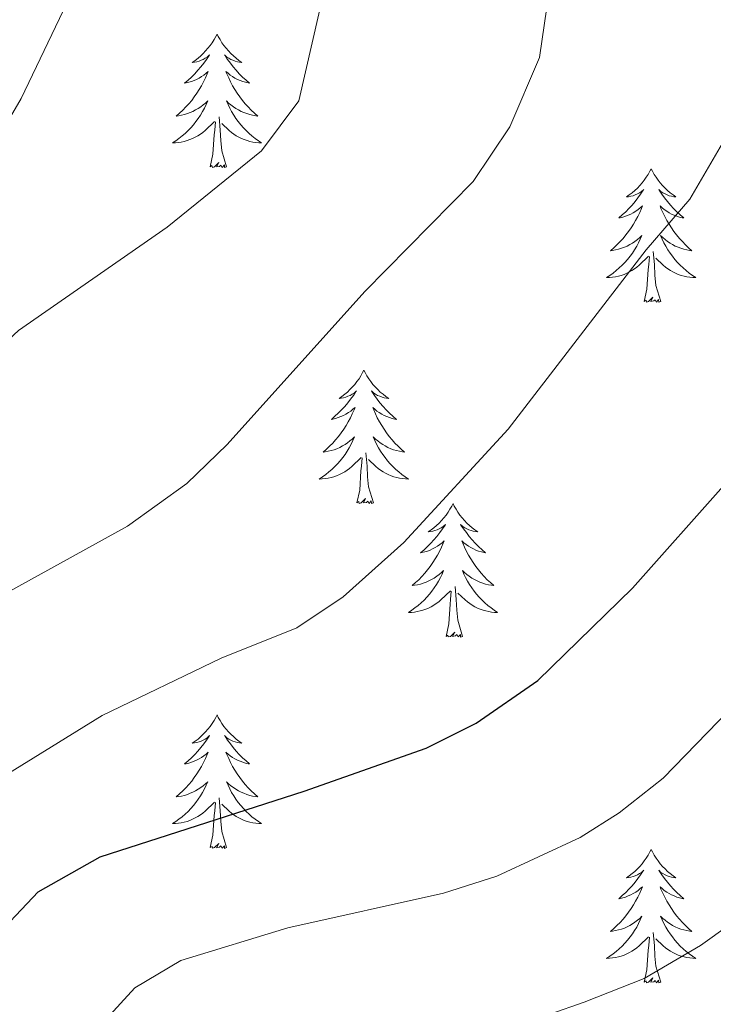
# Model space of a CAD drawing. Units: metres. Extents: x 637839 to 642353, y 706478 to 709537.
# Drawn here: x 640000 to 640062, y 707510 to 707598 of the extents above; entities that cross this region are included whole.
import ezdxf

# ---------------------------------------------------------------- set-up
doc = ezdxf.new("R2010")
doc.units = ezdxf.units.M
doc.header["$MEASUREMENT"] = 0
for name, color, linetype, lineweight in [('Carátula', 7, 'Continuous', 5), ('Elementos auxiliares', 7, 'Continuous', 5), ('Entidades rústicas y varios', 7, 'Continuous', 5), ('Relieve y altimetría', 7, 'Continuous', 5)]:
    doc.layers.add(name, color=color, linetype=linetype, lineweight=lineweight)

msp = doc.modelspace()

# ---------------------------------------------------------------- linework, layer by layer
at = {"layer": 'Carátula', "color": 7, "linetype": 'Continuous', "lineweight": 5}
msp.add_3dface([(637899.06, 706477.72), (642353.1499999999, 706567.53), (642293.28, 709536.94), (637839.1799999999, 709447.1300000001)], dxfattribs=at)
at = {"layer": 'Elementos auxiliares', "color": 250, "linetype": 'Continuous', "lineweight": 5}
msp.add_3dface([(638763.75, 706889.06), (638717.6799999999, 709202.4299999999), (642140.3800000001, 709271.48), (642187.5900000001, 706958.1000000001)], dxfattribs=at)
at = {"layer": 'Entidades rústicas y varios', "color": 92, "linetype": 'Continuous', "lineweight": 5, "flags": 128}
for points in [[(640017.9099999999, 707597.05), (640017.8, 707596.8300000001), (640017.6499999999, 707596.56), (640017.48, 707596.29), (640017.3, 707596.03), (640017.1000000001, 707595.79), (640016.8899999999, 707595.55), (640016.6799999999, 707595.3200000001), (640016.45, 707595.1100000001), (640016.21, 707594.8999999999), (640015.95, 707594.71), (640015.69, 707594.53), (640015.8899999999, 707594.56), (640016.1000000001, 707594.5900000001), (640016.3, 707594.6499999999), (640016.49, 707594.72), (640016.6799999999, 707594.8), (640016.8600000001, 707594.8999999999), (640017.03, 707595.01), (640017.24, 707595.21), (640017.2, 707595.1400000001), (640016.97, 707594.79), (640016.73, 707594.46), (640016.47, 707594.1300000001), (640016.2, 707593.8200000001), (640015.9199999999, 707593.51), (640015.6300000001, 707593.22), (640015.3300000001, 707592.9299999999), (640015.01, 707592.6599999999), (640015.1399999999, 707592.69), (640015.3800000001, 707592.75), (640015.6300000001, 707592.8200000001), (640015.8600000001, 707592.9099999999), (640016.0900000001, 707593.01), (640016.3200000001, 707593.1300000001), (640016.53, 707593.26), (640016.74, 707593.3999999999), (640016.94, 707593.56), (640017.1200000001, 707593.73), (640017.03, 707593.51), (640016.8800000001, 707593.1499999999), (640016.71, 707592.79), (640016.52, 707592.45), (640016.3200000001, 707592.1100000001), (640016.1100000001, 707591.77), (640015.8800000001, 707591.45), (640015.6499999999, 707591.1400000001), (640015.3899999999, 707590.8400000001), (640015.1300000001, 707590.55), (640014.8500000001, 707590.27), (640014.5700000001, 707589.99), (640014.27, 707589.74), (640014.47, 707589.76), (640014.73, 707589.81), (640015, 707589.8700000001), (640015.26, 707589.95), (640015.51, 707590.05), (640015.76, 707590.1499999999), (640016, 707590.28), (640016.23, 707590.4099999999), (640016.46, 707590.56), (640016.6699999999, 707590.73), (640016.8800000001, 707590.8999999999), (640017.0800000001, 707591.0900000001), (640016.9299999999, 707590.77), (640016.78, 707590.44), (640016.6100000001, 707590.1300000001), (640016.4299999999, 707589.8300000001), (640016.23, 707589.53), (640016.02, 707589.24), (640015.8, 707588.96), (640015.56, 707588.69), (640015.3200000001, 707588.44), (640015.06, 707588.19), (640014.79, 707587.96), (640014.51, 707587.73), (640014.22, 707587.53), (640013.9299999999, 707587.3300000001), (640014.2, 707587.3400000001), (640014.46, 707587.3700000001), (640014.72, 707587.4099999999), (640014.98, 707587.47), (640015.24, 707587.54), (640015.49, 707587.6300000001), (640015.73, 707587.73), (640015.97, 707587.8500000001), (640016.2, 707587.98), (640016.4199999999, 707588.1200000001), (640016.6300000001, 707588.28), (640016.8400000001, 707588.45), (640017.6799999999, 707589.25)], [(640017.9099999999, 707597.05), (640018.02, 707596.8300000001), (640018.1799999999, 707596.56), (640018.3500000001, 707596.29), (640018.53, 707596.03), (640018.72, 707595.79), (640018.9299999999, 707595.55), (640019.1499999999, 707595.3200000001), (640019.3800000001, 707595.1100000001), (640019.6200000001, 707594.8999999999), (640019.8700000001, 707594.71), (640020.1300000001, 707594.53), (640019.9299999999, 707594.56), (640019.73, 707594.5900000001), (640019.53, 707594.6499999999), (640019.3300000001, 707594.72), (640019.1399999999, 707594.8), (640018.96, 707594.8999999999), (640018.79, 707595.01), (640018.5800000001, 707595.21), (640018.6300000001, 707595.1400000001), (640018.8500000001, 707594.79), (640019.1000000001, 707594.46), (640019.3500000001, 707594.1300000001), (640019.6200000001, 707593.8200000001), (640019.8999999999, 707593.51), (640020.19, 707593.22), (640020.5, 707592.9299999999), (640020.81, 707592.6599999999), (640020.69, 707592.69), (640020.44, 707592.75), (640020.2, 707592.8200000001), (640019.96, 707592.9099999999), (640019.73, 707593.01), (640019.51, 707593.1300000001), (640019.29, 707593.26), (640019.0900000001, 707593.3999999999), (640018.8899999999, 707593.56), (640018.7, 707593.73), (640018.79, 707593.51), (640018.95, 707593.1499999999), (640019.1200000001, 707592.79), (640019.3, 707592.45), (640019.5, 707592.1100000001), (640019.71, 707591.77), (640019.94, 707591.45), (640020.1799999999, 707591.1400000001), (640020.4299999999, 707590.8400000001), (640020.69, 707590.55), (640020.97, 707590.27), (640021.26, 707589.99), (640021.55, 707589.74), (640021.3600000001, 707589.76), (640021.0900000001, 707589.81), (640020.8300000001, 707589.8700000001), (640020.5700000001, 707589.95), (640020.31, 707590.05), (640020.0700000001, 707590.1499999999), (640019.8200000001, 707590.28), (640019.5900000001, 707590.4099999999), (640019.3700000001, 707590.56), (640019.1499999999, 707590.73), (640018.94, 707590.8999999999), (640018.75, 707591.0900000001), (640018.8899999999, 707590.77), (640019.04, 707590.44), (640019.21, 707590.1300000001), (640019.3999999999, 707589.8300000001), (640019.5900000001, 707589.53), (640019.8, 707589.24), (640020.03, 707588.96), (640020.26, 707588.69), (640020.51, 707588.44), (640020.77, 707588.19), (640021.03, 707587.96), (640021.31, 707587.73), (640021.6000000001, 707587.53), (640021.8899999999, 707587.3300000001), (640021.6300000001, 707587.3400000001), (640021.3600000001, 707587.3700000001), (640021.1000000001, 707587.4099999999), (640020.8400000001, 707587.47), (640020.5900000001, 707587.54), (640020.3400000001, 707587.6300000001), (640020.0900000001, 707587.73), (640019.8600000001, 707587.8500000001), (640019.6300000001, 707587.98), (640019.3999999999, 707588.1200000001), (640019.19, 707588.28), (640018.99, 707588.45), (640018.3300000001, 707589.0700000001)], [(640018.76, 707585.2), (640018.3300000001, 707586.6400000001), (640018.24, 707587.54), (640018.2, 707588.49), (640018.0900000001, 707589.6599999999)], [(640017.29, 707585.2), (640017.54, 707586.3200000001), (640017.6499999999, 707588.06), (640017.7, 707588.49), (640017.76, 707589.21)], [(640018.76, 707585.2), (640018.5900000001, 707585.1300000001), (640018.5700000001, 707585.3700000001), (640018.3800000001, 707585.1499999999), (640018.26, 707585.3500000001), (640018.1399999999, 707585.24), (640017.8700000001, 707585.19), (640018.06, 707585.5800000001), (640017.6799999999, 707585.2), (640017.49, 707585.1499999999), (640017.45, 707585.31), (640017.29, 707585.2)], [(640056.6799999999, 707585.03), (640056.5700000001, 707584.81), (640056.4099999999, 707584.53), (640056.24, 707584.27), (640056.06, 707584.01), (640055.8700000001, 707583.76), (640055.6599999999, 707583.52), (640055.44, 707583.3), (640055.21, 707583.0800000001), (640054.97, 707582.8800000001), (640054.72, 707582.69), (640054.46, 707582.51), (640054.6599999999, 707582.53), (640054.8600000001, 707582.5700000001), (640055.06, 707582.6200000001), (640055.26, 707582.69), (640055.45, 707582.78), (640055.6300000001, 707582.8800000001), (640055.8, 707582.99), (640056.01, 707583.1799999999), (640055.97, 707583.1100000001), (640055.73, 707582.77), (640055.49, 707582.4299999999), (640055.24, 707582.1100000001), (640054.97, 707581.79), (640054.69, 707581.49), (640054.3999999999, 707581.19), (640054.0900000001, 707580.9099999999), (640053.78, 707580.6400000001), (640053.8999999999, 707580.6599999999), (640054.1499999999, 707580.72), (640054.3899999999, 707580.79), (640054.6300000001, 707580.8800000001), (640054.8600000001, 707580.98), (640055.0800000001, 707581.1000000001), (640055.3, 707581.23), (640055.51, 707581.3800000001), (640055.7, 707581.53), (640055.8899999999, 707581.71), (640055.8, 707581.48), (640055.6499999999, 707581.1200000001), (640055.47, 707580.77), (640055.29, 707580.4199999999), (640055.0900000001, 707580.0800000001), (640054.8800000001, 707579.75), (640054.6499999999, 707579.4299999999), (640054.4099999999, 707579.1200000001), (640054.1599999999, 707578.81), (640053.8999999999, 707578.52), (640053.6200000001, 707578.24), (640053.3300000001, 707577.97), (640053.04, 707577.71), (640053.23, 707577.74), (640053.5, 707577.78), (640053.76, 707577.8500000001), (640054.02, 707577.9299999999), (640054.28, 707578.02), (640054.53, 707578.1300000001), (640054.77, 707578.25), (640055, 707578.3900000001), (640055.23, 707578.54), (640055.44, 707578.7), (640055.6499999999, 707578.8800000001), (640055.8400000001, 707579.0700000001), (640055.7, 707578.74), (640055.55, 707578.4199999999), (640055.3800000001, 707578.1100000001), (640055.19, 707577.8), (640055, 707577.5), (640054.79, 707577.21), (640054.56, 707576.94), (640054.3300000001, 707576.6699999999), (640054.0800000001, 707576.4099999999), (640053.8300000001, 707576.1699999999), (640053.56, 707575.9299999999), (640053.28, 707575.71), (640052.99, 707575.5), (640052.7, 707575.31), (640052.96, 707575.3200000001), (640053.23, 707575.3400000001), (640053.49, 707575.3900000001), (640053.75, 707575.44), (640054, 707575.51), (640054.25, 707575.6000000001), (640054.5, 707575.7), (640054.73, 707575.8200000001), (640054.96, 707575.95), (640055.19, 707576.1000000001), (640055.3999999999, 707576.25), (640055.6000000001, 707576.4199999999), (640056.45, 707577.22)], [(640056.6799999999, 707585.03), (640056.79, 707584.81), (640056.94, 707584.53), (640057.1100000001, 707584.27), (640057.29, 707584.01), (640057.49, 707583.76), (640057.69, 707583.52), (640057.9099999999, 707583.3), (640058.1399999999, 707583.0800000001), (640058.3800000001, 707582.8800000001), (640058.6300000001, 707582.69), (640058.8899999999, 707582.51), (640058.7, 707582.53), (640058.49, 707582.5700000001), (640058.29, 707582.6200000001), (640058.1000000001, 707582.69), (640057.9099999999, 707582.78), (640057.73, 707582.8800000001), (640057.55, 707582.99), (640057.3500000001, 707583.1799999999), (640057.3899999999, 707583.1100000001), (640057.6200000001, 707582.77), (640057.8600000001, 707582.4299999999), (640058.1200000001, 707582.1100000001), (640058.3899999999, 707581.79), (640058.6699999999, 707581.49), (640058.96, 707581.19), (640059.26, 707580.9099999999), (640059.5800000001, 707580.6400000001), (640059.45, 707580.6599999999), (640059.21, 707580.72), (640058.96, 707580.79), (640058.73, 707580.8800000001), (640058.5, 707580.98), (640058.27, 707581.1000000001), (640058.06, 707581.23), (640057.8500000001, 707581.3800000001), (640057.6499999999, 707581.53), (640057.47, 707581.71), (640057.55, 707581.48), (640057.71, 707581.1200000001), (640057.8800000001, 707580.77), (640058.0700000001, 707580.4199999999), (640058.27, 707580.0800000001), (640058.48, 707579.75), (640058.71, 707579.4299999999), (640058.95, 707579.1200000001), (640059.2, 707578.81), (640059.46, 707578.52), (640059.73, 707578.24), (640060.02, 707577.97), (640060.3200000001, 707577.71), (640060.1200000001, 707577.74), (640059.8600000001, 707577.78), (640059.5900000001, 707577.8500000001), (640059.3300000001, 707577.9299999999), (640059.0800000001, 707578.02), (640058.8300000001, 707578.1300000001), (640058.5900000001, 707578.25), (640058.3600000001, 707578.3900000001), (640058.1300000001, 707578.54), (640057.9099999999, 707578.7), (640057.71, 707578.8800000001), (640057.51, 707579.0700000001), (640057.6499999999, 707578.74), (640057.81, 707578.4199999999), (640057.98, 707578.1100000001), (640058.1599999999, 707577.8), (640058.3600000001, 707577.5), (640058.5700000001, 707577.21), (640058.79, 707576.94), (640059.03, 707576.6699999999), (640059.27, 707576.4099999999), (640059.53, 707576.1699999999), (640059.8, 707575.9299999999), (640060.0800000001, 707575.71), (640060.3700000001, 707575.5), (640060.6599999999, 707575.31), (640060.3899999999, 707575.3200000001), (640060.1300000001, 707575.3400000001), (640059.8700000001, 707575.3900000001), (640059.6100000001, 707575.44), (640059.3500000001, 707575.51), (640059.1000000001, 707575.6000000001), (640058.8600000001, 707575.7), (640058.6200000001, 707575.8200000001), (640058.3899999999, 707575.95), (640058.1699999999, 707576.1000000001), (640057.96, 707576.25), (640057.75, 707576.4199999999), (640057.1000000001, 707577.04)], [(640056.06, 707573.1699999999), (640056.3, 707574.29), (640056.4199999999, 707576.03), (640056.47, 707576.47), (640056.53, 707577.19)], [(640057.53, 707573.1699999999), (640057.1000000001, 707574.6100000001), (640057.01, 707575.52), (640056.96, 707576.47), (640056.8600000001, 707577.6300000001)], [(640057.53, 707573.1699999999), (640057.3500000001, 707573.1100000001), (640057.3400000001, 707573.3500000001), (640057.1499999999, 707573.1200000001), (640057.03, 707573.3300000001), (640056.8999999999, 707573.22), (640056.6300000001, 707573.1599999999), (640056.8300000001, 707573.56), (640056.45, 707573.1799999999), (640056.26, 707573.1200000001), (640056.22, 707573.29), (640056.06, 707573.1699999999)], [(640031.02, 707567.04), (640030.9099999999, 707566.8200000001), (640030.75, 707566.55), (640030.5900000001, 707566.28), (640030.3999999999, 707566.02), (640030.21, 707565.77), (640030, 707565.54), (640029.78, 707565.31), (640029.55, 707565.0900000001), (640029.31, 707564.8900000001), (640029.06, 707564.7), (640028.8, 707564.52), (640029, 707564.55), (640029.21, 707564.5800000001), (640029.3999999999, 707564.6400000001), (640029.6000000001, 707564.71), (640029.79, 707564.79), (640029.97, 707564.8900000001), (640030.1399999999, 707565), (640030.3500000001, 707565.19), (640030.31, 707565.1300000001), (640030.0800000001, 707564.78), (640029.8300000001, 707564.45), (640029.5800000001, 707564.1200000001), (640029.31, 707563.81), (640029.03, 707563.5), (640028.74, 707563.21), (640028.4299999999, 707562.9199999999), (640028.1200000001, 707562.6499999999), (640028.25, 707562.6799999999), (640028.49, 707562.73), (640028.73, 707562.81), (640028.97, 707562.8900000001), (640029.2, 707563), (640029.4199999999, 707563.1200000001), (640029.6399999999, 707563.25), (640029.8500000001, 707563.3900000001), (640030.04, 707563.55), (640030.23, 707563.72), (640030.1399999999, 707563.5), (640029.99, 707563.1400000001), (640029.8200000001, 707562.78), (640029.6300000001, 707562.4299999999), (640029.4299999999, 707562.0900000001), (640029.22, 707561.76), (640028.99, 707561.44), (640028.75, 707561.1300000001), (640028.5, 707560.8300000001), (640028.24, 707560.53), (640027.96, 707560.25), (640027.6799999999, 707559.98), (640027.3800000001, 707559.73), (640027.5700000001, 707559.75), (640027.8400000001, 707559.8), (640028.1100000001, 707559.8600000001), (640028.3600000001, 707559.94), (640028.6200000001, 707560.03), (640028.8700000001, 707560.1400000001), (640029.1100000001, 707560.27), (640029.3400000001, 707560.3999999999), (640029.5700000001, 707560.55), (640029.78, 707560.72), (640029.99, 707560.8900000001), (640030.1799999999, 707561.0800000001), (640030.04, 707560.75), (640029.8899999999, 707560.4299999999), (640029.72, 707560.1200000001), (640029.54, 707559.81), (640029.3400000001, 707559.52), (640029.1300000001, 707559.23), (640028.9099999999, 707558.95), (640028.6699999999, 707558.6799999999), (640028.4299999999, 707558.4299999999), (640028.1699999999, 707558.1799999999), (640027.8999999999, 707557.95), (640027.6200000001, 707557.72), (640027.3300000001, 707557.51), (640027.04, 707557.3200000001), (640027.31, 707557.3300000001), (640027.5700000001, 707557.3600000001), (640027.8300000001, 707557.3999999999), (640028.0900000001, 707557.46), (640028.3400000001, 707557.53), (640028.5900000001, 707557.6100000001), (640028.8400000001, 707557.72), (640029.0800000001, 707557.8300000001), (640029.31, 707557.97), (640029.53, 707558.1100000001), (640029.74, 707558.27), (640029.94, 707558.44), (640030.79, 707559.24)], [(640031.02, 707567.04), (640031.1300000001, 707566.8200000001), (640031.29, 707566.55), (640031.45, 707566.28), (640031.6399999999, 707566.02), (640031.8300000001, 707565.77), (640032.04, 707565.54), (640032.26, 707565.31), (640032.49, 707565.0900000001), (640032.73, 707564.8900000001), (640032.98, 707564.7), (640033.24, 707564.52), (640033.04, 707564.55), (640032.8300000001, 707564.5800000001), (640032.6399999999, 707564.6400000001), (640032.44, 707564.71), (640032.25, 707564.79), (640032.0700000001, 707564.8900000001), (640031.8999999999, 707565), (640031.69, 707565.19), (640031.73, 707565.1300000001), (640031.96, 707564.78), (640032.21, 707564.45), (640032.46, 707564.1200000001), (640032.73, 707563.81), (640033.01, 707563.5), (640033.3, 707563.21), (640033.6100000001, 707562.9199999999), (640033.9199999999, 707562.6499999999), (640033.79, 707562.6799999999), (640033.55, 707562.73), (640033.31, 707562.81), (640033.0700000001, 707562.8900000001), (640032.8400000001, 707563), (640032.6200000001, 707563.1200000001), (640032.3999999999, 707563.25), (640032.19, 707563.3900000001), (640032, 707563.55), (640031.81, 707563.72), (640031.8999999999, 707563.5), (640032.05, 707563.1400000001), (640032.22, 707562.78), (640032.4099999999, 707562.4299999999), (640032.6100000001, 707562.0900000001), (640032.8200000001, 707561.76), (640033.05, 707561.44), (640033.29, 707561.1300000001), (640033.54, 707560.8300000001), (640033.8, 707560.53), (640034.0800000001, 707560.25), (640034.3600000001, 707559.98), (640034.6599999999, 707559.73), (640034.47, 707559.75), (640034.2, 707559.8), (640033.9299999999, 707559.8600000001), (640033.6799999999, 707559.94), (640033.4199999999, 707560.03), (640033.1699999999, 707560.1400000001), (640032.9299999999, 707560.27), (640032.7, 707560.3999999999), (640032.47, 707560.55), (640032.26, 707560.72), (640032.05, 707560.8900000001), (640031.8600000001, 707561.0800000001), (640032, 707560.75), (640032.1499999999, 707560.4299999999), (640032.3200000001, 707560.1200000001), (640032.5, 707559.81), (640032.7, 707559.52), (640032.9099999999, 707559.23), (640033.1300000001, 707558.95), (640033.3700000001, 707558.6799999999), (640033.6100000001, 707558.4299999999), (640033.8700000001, 707558.1799999999), (640034.1399999999, 707557.95), (640034.4199999999, 707557.72), (640034.71, 707557.51), (640035, 707557.3200000001), (640034.73, 707557.3300000001), (640034.47, 707557.3600000001), (640034.21, 707557.3999999999), (640033.95, 707557.46), (640033.7, 707557.53), (640033.45, 707557.6100000001), (640033.2, 707557.72), (640032.96, 707557.8300000001), (640032.73, 707557.97), (640032.51, 707558.1100000001), (640032.3, 707558.27), (640032.1000000001, 707558.44), (640031.44, 707559.06)], [(640031.8700000001, 707555.19), (640031.44, 707556.6300000001), (640031.3500000001, 707557.53), (640031.31, 707558.48), (640031.2, 707559.6499999999)], [(640030.3999999999, 707555.19), (640030.6499999999, 707556.31), (640030.76, 707558.05), (640030.81, 707558.48), (640030.8700000001, 707559.2)], [(640031.8700000001, 707555.19), (640031.7, 707555.1200000001), (640031.6799999999, 707555.3600000001), (640031.49, 707555.1400000001), (640031.3700000001, 707555.3400000001), (640031.25, 707555.23), (640030.98, 707555.1799999999), (640031.1699999999, 707555.5700000001), (640030.79, 707555.19), (640030.6000000001, 707555.1400000001), (640030.56, 707555.3), (640030.3999999999, 707555.19)], [(640038.98, 707555.1200000001), (640038.8700000001, 707554.8999999999), (640038.71, 707554.6300000001), (640038.55, 707554.3600000001), (640038.3600000001, 707554.1000000001), (640038.1699999999, 707553.8500000001), (640037.96, 707553.6200000001), (640037.74, 707553.3900000001), (640037.51, 707553.1699999999), (640037.27, 707552.97), (640037.02, 707552.78), (640036.76, 707552.6000000001), (640036.96, 707552.6300000001), (640037.1699999999, 707552.6599999999), (640037.3600000001, 707552.72), (640037.56, 707552.79), (640037.75, 707552.8700000001), (640037.9299999999, 707552.97), (640038.1000000001, 707553.0800000001), (640038.31, 707553.27), (640038.27, 707553.21), (640038.04, 707552.8700000001), (640037.79, 707552.53), (640037.54, 707552.2), (640037.27, 707551.8900000001), (640036.99, 707551.5800000001), (640036.7, 707551.29), (640036.3899999999, 707551.01), (640036.0800000001, 707550.73), (640036.21, 707550.76), (640036.45, 707550.81), (640036.69, 707550.8900000001), (640036.9299999999, 707550.98), (640037.1599999999, 707551.0800000001), (640037.3800000001, 707551.2), (640037.6000000001, 707551.3300000001), (640037.81, 707551.47), (640038, 707551.6300000001), (640038.19, 707551.8), (640038.1000000001, 707551.5800000001), (640037.95, 707551.22), (640037.78, 707550.8600000001), (640037.5900000001, 707550.52), (640037.3899999999, 707550.1799999999), (640037.1799999999, 707549.8500000001), (640036.95, 707549.52), (640036.71, 707549.21), (640036.46, 707548.9099999999), (640036.2, 707548.6200000001), (640035.9199999999, 707548.3300000001), (640035.6399999999, 707548.0700000001), (640035.3400000001, 707547.81), (640035.53, 707547.8300000001), (640035.8, 707547.8800000001), (640036.0700000001, 707547.94), (640036.3200000001, 707548.02), (640036.5800000001, 707548.1100000001), (640036.8300000001, 707548.22), (640037.0700000001, 707548.3500000001), (640037.3, 707548.48), (640037.53, 707548.6300000001), (640037.74, 707548.8), (640037.95, 707548.97), (640038.1399999999, 707549.1599999999), (640038, 707548.8300000001), (640037.8500000001, 707548.51), (640037.6799999999, 707548.2), (640037.5, 707547.8900000001), (640037.3, 707547.6000000001), (640037.0900000001, 707547.31), (640036.8700000001, 707547.03), (640036.6300000001, 707546.76), (640036.3899999999, 707546.51), (640036.1300000001, 707546.26), (640035.8600000001, 707546.03), (640035.5800000001, 707545.81), (640035.29, 707545.6000000001), (640035, 707545.4099999999), (640035.27, 707545.4099999999), (640035.53, 707545.44), (640035.79, 707545.48), (640036.05, 707545.54), (640036.3, 707545.6100000001), (640036.55, 707545.7), (640036.8, 707545.8), (640037.04, 707545.9099999999), (640037.27, 707546.05), (640037.49, 707546.19), (640037.7, 707546.3500000001), (640037.8999999999, 707546.52), (640038.75, 707547.3200000001)], [(640038.98, 707555.1200000001), (640039.0900000001, 707554.8999999999), (640039.25, 707554.6300000001), (640039.4099999999, 707554.3600000001), (640039.6000000001, 707554.1000000001), (640039.79, 707553.8500000001), (640040, 707553.6200000001), (640040.22, 707553.3900000001), (640040.45, 707553.1699999999), (640040.69, 707552.97), (640040.94, 707552.78), (640041.2, 707552.6000000001), (640041, 707552.6300000001), (640040.79, 707552.6599999999), (640040.6000000001, 707552.72), (640040.3999999999, 707552.79), (640040.21, 707552.8700000001), (640040.03, 707552.97), (640039.8600000001, 707553.0800000001), (640039.6499999999, 707553.27), (640039.69, 707553.21), (640039.9199999999, 707552.8700000001), (640040.1699999999, 707552.53), (640040.4199999999, 707552.2), (640040.69, 707551.8900000001), (640040.97, 707551.5800000001), (640041.26, 707551.29), (640041.5700000001, 707551.01), (640041.8800000001, 707550.73), (640041.75, 707550.76), (640041.51, 707550.81), (640041.27, 707550.8900000001), (640041.03, 707550.98), (640040.8, 707551.0800000001), (640040.5800000001, 707551.2), (640040.3600000001, 707551.3300000001), (640040.1499999999, 707551.47), (640039.96, 707551.6300000001), (640039.77, 707551.8), (640039.8600000001, 707551.5800000001), (640040.01, 707551.22), (640040.1799999999, 707550.8600000001), (640040.3700000001, 707550.52), (640040.5700000001, 707550.1799999999), (640040.78, 707549.8500000001), (640041.01, 707549.52), (640041.25, 707549.21), (640041.5, 707548.9099999999), (640041.76, 707548.6200000001), (640042.04, 707548.3300000001), (640042.3200000001, 707548.0700000001), (640042.6200000001, 707547.81), (640042.4299999999, 707547.8300000001), (640042.1599999999, 707547.8800000001), (640041.8899999999, 707547.94), (640041.6399999999, 707548.02), (640041.3800000001, 707548.1100000001), (640041.1300000001, 707548.22), (640040.8899999999, 707548.3500000001), (640040.6599999999, 707548.48), (640040.4299999999, 707548.6300000001), (640040.22, 707548.8), (640040.01, 707548.97), (640039.8200000001, 707549.1599999999), (640039.96, 707548.8300000001), (640040.1100000001, 707548.51), (640040.28, 707548.2), (640040.46, 707547.8900000001), (640040.6599999999, 707547.6000000001), (640040.8700000001, 707547.31), (640041.0900000001, 707547.03), (640041.3300000001, 707546.76), (640041.5700000001, 707546.51), (640041.8300000001, 707546.26), (640042.1000000001, 707546.03), (640042.3800000001, 707545.81), (640042.6699999999, 707545.6000000001), (640042.96, 707545.4099999999), (640042.69, 707545.4099999999), (640042.4299999999, 707545.44), (640042.1699999999, 707545.48), (640041.9099999999, 707545.54), (640041.6599999999, 707545.6100000001), (640041.4099999999, 707545.7), (640041.1599999999, 707545.8), (640040.9199999999, 707545.9099999999), (640040.69, 707546.05), (640040.47, 707546.19), (640040.26, 707546.3500000001), (640040.06, 707546.52), (640039.3999999999, 707547.1400000001)], [(640038.3600000001, 707543.27), (640038.6100000001, 707544.3900000001), (640038.72, 707546.1300000001), (640038.77, 707546.56), (640038.8300000001, 707547.29)], [(640039.8300000001, 707543.27), (640039.3999999999, 707544.71), (640039.31, 707545.6100000001), (640039.27, 707546.56), (640039.1599999999, 707547.73)], [(640039.8300000001, 707543.27), (640039.6599999999, 707543.2), (640039.6399999999, 707543.44), (640039.45, 707543.22), (640039.3300000001, 707543.4199999999), (640039.21, 707543.31), (640038.94, 707543.26), (640039.1300000001, 707543.6499999999), (640038.75, 707543.27), (640038.56, 707543.22), (640038.52, 707543.3800000001), (640038.3600000001, 707543.27)], [(640017.9099999999, 707536.25), (640017.8, 707536.03), (640017.6499999999, 707535.76), (640017.48, 707535.49), (640017.3, 707535.23), (640017.1000000001, 707534.99), (640016.8899999999, 707534.75), (640016.6799999999, 707534.52), (640016.45, 707534.31), (640016.21, 707534.1000000001), (640015.95, 707533.9099999999), (640015.69, 707533.73), (640015.8899999999, 707533.76), (640016.1000000001, 707533.8), (640016.3, 707533.8500000001), (640016.49, 707533.9199999999), (640016.6799999999, 707534.01), (640016.8600000001, 707534.1000000001), (640017.03, 707534.22), (640017.24, 707534.4099999999), (640017.2, 707534.3400000001), (640016.97, 707534), (640016.73, 707533.6599999999), (640016.47, 707533.3300000001), (640016.2, 707533.02), (640015.9199999999, 707532.71), (640015.6300000001, 707532.4199999999), (640015.3300000001, 707532.1400000001), (640015.01, 707531.8700000001), (640015.1399999999, 707531.8900000001), (640015.3800000001, 707531.95), (640015.6300000001, 707532.02), (640015.8600000001, 707532.1100000001), (640016.0900000001, 707532.21), (640016.3200000001, 707532.3300000001), (640016.53, 707532.46), (640016.74, 707532.6100000001), (640016.94, 707532.76), (640017.1200000001, 707532.9299999999), (640017.03, 707532.71), (640016.8800000001, 707532.3500000001), (640016.71, 707531.99), (640016.52, 707531.6499999999), (640016.3200000001, 707531.31), (640016.1100000001, 707530.98), (640015.8800000001, 707530.6499999999), (640015.6499999999, 707530.3400000001), (640015.3899999999, 707530.04), (640015.1300000001, 707529.75), (640014.8500000001, 707529.47), (640014.5700000001, 707529.2), (640014.27, 707528.94), (640014.47, 707528.96), (640014.73, 707529.01), (640015, 707529.0700000001), (640015.26, 707529.1499999999), (640015.51, 707529.25), (640015.76, 707529.3500000001), (640016, 707529.48), (640016.23, 707529.6200000001), (640016.46, 707529.77), (640016.6699999999, 707529.9299999999), (640016.8800000001, 707530.1100000001), (640017.0800000001, 707530.29), (640016.9299999999, 707529.97), (640016.78, 707529.6499999999), (640016.6100000001, 707529.3300000001), (640016.4299999999, 707529.03), (640016.23, 707528.73), (640016.02, 707528.44), (640015.8, 707528.1599999999), (640015.56, 707527.8999999999), (640015.3200000001, 707527.6400000001), (640015.06, 707527.3900000001), (640014.79, 707527.1599999999), (640014.51, 707526.94), (640014.22, 707526.73), (640013.9299999999, 707526.54), (640014.2, 707526.55), (640014.46, 707526.5700000001), (640014.72, 707526.6100000001), (640014.98, 707526.6699999999), (640015.24, 707526.74), (640015.49, 707526.8300000001), (640015.73, 707526.9299999999), (640015.97, 707527.05), (640016.2, 707527.1799999999), (640016.4199999999, 707527.3200000001), (640016.6300000001, 707527.48), (640016.8400000001, 707527.6499999999), (640017.6799999999, 707528.45)], [(640017.9099999999, 707536.25), (640018.02, 707536.03), (640018.1799999999, 707535.76), (640018.3500000001, 707535.49), (640018.53, 707535.23), (640018.72, 707534.99), (640018.9299999999, 707534.75), (640019.1499999999, 707534.52), (640019.3800000001, 707534.31), (640019.6200000001, 707534.1000000001), (640019.8700000001, 707533.9099999999), (640020.1300000001, 707533.73), (640019.9299999999, 707533.76), (640019.73, 707533.8), (640019.53, 707533.8500000001), (640019.3300000001, 707533.9199999999), (640019.1399999999, 707534.01), (640018.96, 707534.1000000001), (640018.79, 707534.22), (640018.5800000001, 707534.4099999999), (640018.6300000001, 707534.3400000001), (640018.8500000001, 707534), (640019.1000000001, 707533.6599999999), (640019.3500000001, 707533.3300000001), (640019.6200000001, 707533.02), (640019.8999999999, 707532.71), (640020.19, 707532.4199999999), (640020.5, 707532.1400000001), (640020.81, 707531.8700000001), (640020.69, 707531.8900000001), (640020.44, 707531.95), (640020.2, 707532.02), (640019.96, 707532.1100000001), (640019.73, 707532.21), (640019.51, 707532.3300000001), (640019.29, 707532.46), (640019.0900000001, 707532.6100000001), (640018.8899999999, 707532.76), (640018.7, 707532.9299999999), (640018.79, 707532.71), (640018.95, 707532.3500000001), (640019.1200000001, 707531.99), (640019.3, 707531.6499999999), (640019.5, 707531.31), (640019.71, 707530.98), (640019.94, 707530.6499999999), (640020.1799999999, 707530.3400000001), (640020.4299999999, 707530.04), (640020.69, 707529.75), (640020.97, 707529.47), (640021.26, 707529.2), (640021.55, 707528.94), (640021.3600000001, 707528.96), (640021.0900000001, 707529.01), (640020.8300000001, 707529.0700000001), (640020.5700000001, 707529.1499999999), (640020.31, 707529.25), (640020.0700000001, 707529.3500000001), (640019.8200000001, 707529.48), (640019.5900000001, 707529.6200000001), (640019.3700000001, 707529.77), (640019.1499999999, 707529.9299999999), (640018.94, 707530.1100000001), (640018.75, 707530.29), (640018.8899999999, 707529.97), (640019.04, 707529.6499999999), (640019.21, 707529.3300000001), (640019.3999999999, 707529.03), (640019.5900000001, 707528.73), (640019.8, 707528.44), (640020.03, 707528.1599999999), (640020.26, 707527.8999999999), (640020.51, 707527.6400000001), (640020.77, 707527.3900000001), (640021.03, 707527.1599999999), (640021.31, 707526.94), (640021.6000000001, 707526.73), (640021.8899999999, 707526.54), (640021.6300000001, 707526.55), (640021.3600000001, 707526.5700000001), (640021.1000000001, 707526.6100000001), (640020.8400000001, 707526.6699999999), (640020.5900000001, 707526.74), (640020.3400000001, 707526.8300000001), (640020.0900000001, 707526.9299999999), (640019.8600000001, 707527.05), (640019.6300000001, 707527.1799999999), (640019.3999999999, 707527.3200000001), (640019.19, 707527.48), (640018.99, 707527.6499999999), (640018.3300000001, 707528.27)], [(640018.76, 707524.3999999999), (640018.3300000001, 707525.8400000001), (640018.24, 707526.75), (640018.2, 707527.69), (640018.0900000001, 707528.8600000001)], [(640017.3, 707524.3999999999), (640017.54, 707525.52), (640017.6499999999, 707527.26), (640017.7, 707527.69), (640017.76, 707528.4199999999)], [(640018.76, 707524.3999999999), (640018.5900000001, 707524.3300000001), (640018.5700000001, 707524.5700000001), (640018.3800000001, 707524.3500000001), (640018.26, 707524.55), (640018.1399999999, 707524.45), (640017.8700000001, 707524.3900000001), (640018.06, 707524.78), (640017.69, 707524.3999999999), (640017.5, 707524.3500000001), (640017.46, 707524.51), (640017.3, 707524.3999999999)], [(640056.6799999999, 707524.23), (640056.5700000001, 707524.01), (640056.4099999999, 707523.73), (640056.24, 707523.47), (640056.06, 707523.21), (640055.8700000001, 707522.96), (640055.6599999999, 707522.72), (640055.44, 707522.5), (640055.21, 707522.28), (640054.97, 707522.0800000001), (640054.72, 707521.8900000001), (640054.46, 707521.71), (640054.6599999999, 707521.73), (640054.8600000001, 707521.77), (640055.06, 707521.8300000001), (640055.26, 707521.8900000001), (640055.45, 707521.98), (640055.6300000001, 707522.0800000001), (640055.8, 707522.19), (640056.01, 707522.3800000001), (640055.97, 707522.3200000001), (640055.73, 707521.97), (640055.49, 707521.6400000001), (640055.24, 707521.31), (640054.97, 707520.99), (640054.69, 707520.69), (640054.3999999999, 707520.3900000001), (640054.0900000001, 707520.1100000001), (640053.78, 707519.8400000001), (640053.8999999999, 707519.8600000001), (640054.1499999999, 707519.9199999999), (640054.3899999999, 707519.99), (640054.6300000001, 707520.0800000001), (640054.8600000001, 707520.19), (640055.0800000001, 707520.3), (640055.3, 707520.4299999999), (640055.51, 707520.5800000001), (640055.7, 707520.74), (640055.8899999999, 707520.9099999999), (640055.8, 707520.69), (640055.6499999999, 707520.3200000001), (640055.47, 707519.97), (640055.29, 707519.6200000001), (640055.0900000001, 707519.28), (640054.8800000001, 707518.95), (640054.6499999999, 707518.6300000001), (640054.4099999999, 707518.3200000001), (640054.1599999999, 707518.01), (640053.8999999999, 707517.72), (640053.6200000001, 707517.44), (640053.3300000001, 707517.1699999999), (640053.04, 707516.9099999999), (640053.23, 707516.94), (640053.5, 707516.99), (640053.76, 707517.05), (640054.02, 707517.1300000001), (640054.28, 707517.22), (640054.53, 707517.3300000001), (640054.77, 707517.45), (640055, 707517.5900000001), (640055.23, 707517.74), (640055.44, 707517.9099999999), (640055.6499999999, 707518.0800000001), (640055.8400000001, 707518.27), (640055.7, 707517.94), (640055.55, 707517.6200000001), (640055.3800000001, 707517.31), (640055.19, 707517), (640055, 707516.71), (640054.79, 707516.4199999999), (640054.56, 707516.1400000001), (640054.3300000001, 707515.8700000001), (640054.0800000001, 707515.6100000001), (640053.8300000001, 707515.3700000001), (640053.56, 707515.1300000001), (640053.28, 707514.9099999999), (640052.99, 707514.7), (640052.7, 707514.51), (640052.96, 707514.52), (640053.23, 707514.55), (640053.49, 707514.5900000001), (640053.75, 707514.6400000001), (640054, 707514.72), (640054.25, 707514.8), (640054.5, 707514.9099999999), (640054.73, 707515.02), (640054.96, 707515.1499999999), (640055.19, 707515.3), (640055.3999999999, 707515.46), (640055.6000000001, 707515.6300000001), (640056.45, 707516.4299999999)], [(640056.6799999999, 707524.23), (640056.79, 707524.01), (640056.94, 707523.73), (640057.1100000001, 707523.47), (640057.29, 707523.21), (640057.49, 707522.96), (640057.69, 707522.72), (640057.9099999999, 707522.5), (640058.1399999999, 707522.28), (640058.3800000001, 707522.0800000001), (640058.6300000001, 707521.8900000001), (640058.8899999999, 707521.71), (640058.7, 707521.73), (640058.49, 707521.77), (640058.29, 707521.8300000001), (640058.1000000001, 707521.8900000001), (640057.9099999999, 707521.98), (640057.73, 707522.0800000001), (640057.55, 707522.19), (640057.3500000001, 707522.3800000001), (640057.3899999999, 707522.3200000001), (640057.6200000001, 707521.97), (640057.8600000001, 707521.6400000001), (640058.1200000001, 707521.31), (640058.3899999999, 707520.99), (640058.6699999999, 707520.69), (640058.96, 707520.3900000001), (640059.26, 707520.1100000001), (640059.5800000001, 707519.8400000001), (640059.45, 707519.8600000001), (640059.21, 707519.9199999999), (640058.96, 707519.99), (640058.73, 707520.0800000001), (640058.5, 707520.19), (640058.27, 707520.3), (640058.06, 707520.4299999999), (640057.8500000001, 707520.5800000001), (640057.6499999999, 707520.74), (640057.47, 707520.9099999999), (640057.55, 707520.69), (640057.71, 707520.3200000001), (640057.8800000001, 707519.97), (640058.0700000001, 707519.6200000001), (640058.27, 707519.28), (640058.48, 707518.95), (640058.71, 707518.6300000001), (640058.95, 707518.3200000001), (640059.2, 707518.01), (640059.46, 707517.72), (640059.73, 707517.44), (640060.02, 707517.1699999999), (640060.3200000001, 707516.9099999999), (640060.1200000001, 707516.94), (640059.8600000001, 707516.99), (640059.5900000001, 707517.05), (640059.3300000001, 707517.1300000001), (640059.0800000001, 707517.22), (640058.8300000001, 707517.3300000001), (640058.5900000001, 707517.45), (640058.3600000001, 707517.5900000001), (640058.1300000001, 707517.74), (640057.9099999999, 707517.9099999999), (640057.71, 707518.0800000001), (640057.51, 707518.27), (640057.6499999999, 707517.94), (640057.81, 707517.6200000001), (640057.98, 707517.31), (640058.1599999999, 707517), (640058.3600000001, 707516.71), (640058.5700000001, 707516.4199999999), (640058.79, 707516.1400000001), (640059.03, 707515.8700000001), (640059.27, 707515.6100000001), (640059.53, 707515.3700000001), (640059.8, 707515.1300000001), (640060.0800000001, 707514.9099999999), (640060.3700000001, 707514.7), (640060.6599999999, 707514.51), (640060.3899999999, 707514.52), (640060.1300000001, 707514.55), (640059.8700000001, 707514.5900000001), (640059.6100000001, 707514.6400000001), (640059.3500000001, 707514.72), (640059.1000000001, 707514.8), (640058.8600000001, 707514.9099999999), (640058.6200000001, 707515.02), (640058.3899999999, 707515.1499999999), (640058.1699999999, 707515.3), (640057.96, 707515.46), (640057.75, 707515.6300000001), (640057.1000000001, 707516.25)], [(640057.53, 707512.3800000001), (640057.1000000001, 707513.8200000001), (640057.01, 707514.72), (640056.96, 707515.6699999999), (640056.8600000001, 707516.8300000001)], [(640056.06, 707512.3800000001), (640056.3, 707513.49), (640056.4199999999, 707515.24), (640056.47, 707515.6699999999), (640056.53, 707516.3900000001)], [(640057.53, 707512.3800000001), (640057.3500000001, 707512.31), (640057.3400000001, 707512.55), (640057.1499999999, 707512.3300000001), (640057.03, 707512.53), (640056.8999999999, 707512.4199999999), (640056.6300000001, 707512.3700000001), (640056.8300000001, 707512.76), (640056.45, 707512.3800000001), (640056.26, 707512.3300000001), (640056.22, 707512.49), (640056.06, 707512.3800000001)]]:
    msp.add_lwpolyline(points, dxfattribs=at)
at = {"layer": 'Relieve y altimetría', "color": 30, "linetype": 'Continuous', "lineweight": 5, "flags": 128}
for points, elevation in [([(639962.3999999999, 707505.81), (639968.9299999999, 707515.81), (639975.9099999999, 707525.3500000001), (639982.03, 707534.44), (639985.2, 707538.3), (639989.3600000001, 707541.78), (640009.9199999999, 707553.1200000001), (640015.22, 707556.9299999999), (640018.8200000001, 707560.3999999999), (640031.1200000001, 707574.06), (640040.78, 707583.8800000001), (640044.06, 707588.77), (640046.69, 707594.96), (640048.4299999999, 707606.8300000001)], 640), ([(639929.1000000001, 707531.1699999999), (639935.1300000001, 707534.1799999999), (639940.44, 707536.31), (639944.01, 707539.81), (639949.96, 707547.1599999999), (639953.74, 707550.81), (639957.6300000001, 707553.96), (639975.6200000001, 707565.8400000001), (639992.4199999999, 707580.74), (639997.77, 707586.81), (640000.4299999999, 707591.31), (640005.53, 707602.01)], 630), ([(639943.25, 707507.04), (639946.0800000001, 707511.1599999999), (639951.71, 707521.3800000001), (639958.4299999999, 707530.52), (639962.19, 707536.8600000001), (639965.47, 707540.6400000001), (639973.6100000001, 707548.0900000001), (639982.6200000001, 707555.02), (639991.1200000001, 707562.2), (640000.1699999999, 707570.5900000001), (640013.47, 707579.8), (640021.8700000001, 707586.6300000001), (640025.21, 707591.0900000001), (640027.5900000001, 707601.48)], 635), ([(639973.03, 707503.44), (639979.81, 707513.29), (639990.6000000001, 707524.56), (639994.29, 707527.96), (640007.6499999999, 707536.19), (640018.29, 707541.3300000001), (640025.02, 707544.03), (640029.1699999999, 707546.81), (640034.6000000001, 707551.6499999999), (640043.8999999999, 707561.76), (640056.24, 707577.78), (640060.1399999999, 707582.3), (640063.04, 707587.31)], 645), ([(640057.74, 707530.6000000001), (640064.6599999999, 707537.72)], 655), ([(640005.46, 707506.27), (640010.5800000001, 707511.8900000001), (640014.6699999999, 707514.31), (640024.23, 707517.25), (640038.1399999999, 707520.3400000001), (640042.8999999999, 707521.8400000001), (640050.3300000001, 707525.3), (640053.8200000001, 707527.5), (640057.74, 707530.6000000001)], 655), ([(640044.5700000001, 707508.46), (640050.6799999999, 707510.5900000001), (640056.04, 707512.72), (640061.0800000001, 707515.6599999999), (640066.1100000001, 707519.27)], 660)]:
    msp.add_lwpolyline(points, dxfattribs=dict(at, elevation=elevation))
at = {"layer": 'Relieve y altimetría', "color": 30, "linetype": 'Continuous', "lineweight": 25, "elevation": 650, "flags": 128}
msp.add_lwpolyline([(639992.03, 707507.3), (639994.54, 707511.6200000001), (639997.4199999999, 707515.7), (640001.94, 707520.44), (640007.46, 707523.5900000001), (640025.69, 707529.4299999999), (640036.5900000001, 707533.29), (640041.06, 707535.51), (640046.55, 707539.3400000001), (640055.02, 707547.56), (640063.3600000001, 707556.98)], dxfattribs=at)

doc.saveas('drawing.dxf')
